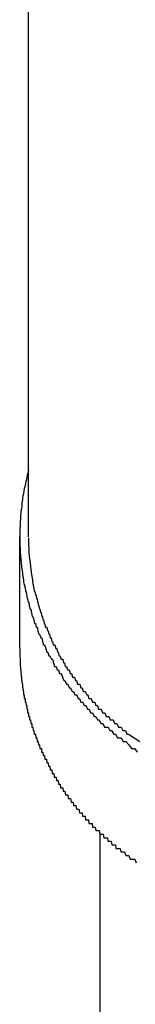
# Model space of a CAD drawing. Extents: x -46 to 21677, y -746 to 14597.
# Drawn here: x 4623 to 4626, y 12403 to 12431 of the extents above; entities that cross this region are included whole.
import ezdxf

# ---------------------------------------------------------------- set-up
doc = ezdxf.new("R2010")
doc.units = 0
doc.header["$LTSCALE"] = 70
doc.layers.add('_0-1_LAYER_1', color=7, linetype='CONTINUOUS')

msp = doc.modelspace()

# ---------------------------------------------------------------- linework, layer by layer
at = {"layer": '_0-1_LAYER_1', "color": 7, "linetype": 'Continuous'}
for p, q in [((4623.5, 12416.533), (4623.5, 12447.668)), ((4623.47, 12418.3), (4623.45, 12418.2)), ((4623.48, 12418.3), (4623.47, 12418.3)), ((4623.5, 12418.4), (4623.48, 12418.3)), ((4623.42, 12418.1), (4623.41, 12418)), ((4623.43, 12418.1), (4623.42, 12418.1)), ((4623.45, 12418.2), (4623.43, 12418.1)), ((4623.37, 12417.8), (4623.35, 12417.7)), ((4623.38, 12417.9), (4623.37, 12417.8)), ((4623.39, 12417.9), (4623.38, 12417.9)), ((4623.41, 12418), (4623.39, 12417.9)), ((4623.32, 12417.5), (4623.31, 12417.5)), ((4623.31, 12417.5), (4623.31, 12417.4)), ((4623.33, 12417.6), (4623.32, 12417.5)), ((4623.34, 12417.7), (4623.33, 12417.6)), ((4623.35, 12417.7), (4623.34, 12417.7)), ((4623.28, 12417.2), (4623.27, 12417.1)), ((4623.29, 12417.3), (4623.28, 12417.2)), ((4623.3, 12417.3), (4623.29, 12417.3)), ((4623.31, 12417.4), (4623.3, 12417.3)), ((4623.27, 12417), (4623.26, 12417)), ((4623.26, 12417), (4623.26, 12416.9)), ((4623.27, 12417.1), (4623.27, 12417)), ((4623.26, 12416.8), (4623.25, 12416.8)), ((4623.25, 12416.8), (4623.25, 12416.7)), ((4623.25, 12416.7), (4623.25, 12416.6)), ((4623.26, 12416.9), (4623.26, 12416.8)), ((4623.25, 12416.6), (4623.25, 12416.5)), ((4623.25, 12413.408), (4623.25, 12416.533)), ((4623.25, 12416.5), (4623.25, 12416.4)), ((4623.25, 12416.4), (4623.25, 12416.3)), ((4623.5, 12416.5), (4623.5, 12416.4)), ((4623.5, 12416.4), (4623.5, 12416.3)), ((4623.25, 12416.3), (4623.26, 12416.2)), ((4623.26, 12416.2), (4623.26, 12416.1)), ((4623.26, 12416.1), (4623.27, 12416)), ((4623.5, 12416.3), (4623.51, 12416.2)), ((4623.51, 12416.2), (4623.51, 12416.1)), ((4623.51, 12416.1), (4623.52, 12416)), ((4623.27, 12416), (4623.28, 12415.9)), ((4623.28, 12415.9), (4623.29, 12415.8)), ((4623.52, 12416), (4623.53, 12415.9)), ((4623.53, 12415.9), (4623.54, 12415.8)), ((4623.29, 12415.8), (4623.3, 12415.7)), ((4623.3, 12415.7), (4623.31, 12415.6)), ((4623.31, 12415.6), (4623.32, 12415.6)), ((4623.32, 12415.6), (4623.33, 12415.5)), ((4623.54, 12415.8), (4623.55, 12415.7)), ((4623.55, 12415.7), (4623.56, 12415.6)), ((4623.56, 12415.6), (4623.57, 12415.6)), ((4623.57, 12415.6), (4623.57, 12415.5)), ((4623.33, 12415.5), (4623.34, 12415.4)), ((4623.34, 12415.4), (4623.35, 12415.4)), ((4623.35, 12415.4), (4623.36, 12415.3)), ((4623.36, 12415.3), (4623.37, 12415.2)), ((4623.57, 12415.5), (4623.58, 12415.5)), ((4623.58, 12415.5), (4623.59, 12415.4)), ((4623.59, 12415.4), (4623.6, 12415.4)), ((4623.6, 12415.4), (4623.61, 12415.3)), ((4623.61, 12415.3), (4623.62, 12415.2)), ((4623.37, 12415.2), (4623.38, 12415.2)), ((4623.38, 12415.2), (4623.4, 12415.1)), ((4623.4, 12415.1), (4623.41, 12415)), ((4623.41, 12415), (4623.43, 12415)), ((4623.43, 12415), (4623.44, 12414.9)), ((4623.62, 12415.2), (4623.63, 12415.2)), ((4623.63, 12415.2), (4623.64, 12415.1)), ((4623.64, 12415.1), (4623.65, 12415.1)), ((4623.65, 12415.1), (4623.66, 12415)), ((4623.66, 12415), (4623.68, 12415)), ((4623.68, 12415), (4623.69, 12414.9)), ((4623.44, 12414.9), (4623.46, 12414.8)), ((4623.46, 12414.8), (4623.47, 12414.8)), ((4623.47, 12414.8), (4623.49, 12414.7)), ((4623.69, 12414.9), (4623.7, 12414.9)), ((4623.7, 12414.9), (4623.71, 12414.9)), ((4623.71, 12414.9), (4623.72, 12414.8)), ((4623.72, 12414.8), (4623.74, 12414.8)), ((4623.74, 12414.8), (4623.75, 12414.7)), ((4623.49, 12414.7), (4623.51, 12414.7)), ((4623.51, 12414.7), (4623.52, 12414.6)), ((4623.52, 12414.6), (4623.54, 12414.5)), ((4623.54, 12414.5), (4623.56, 12414.5)), ((4623.56, 12414.5), (4623.58, 12414.4)), ((4623.75, 12414.7), (4623.76, 12414.7)), ((4623.76, 12414.7), (4623.78, 12414.6)), ((4623.78, 12414.6), (4623.79, 12414.6)), ((4623.79, 12414.6), (4623.81, 12414.5)), ((4623.81, 12414.5), (4623.82, 12414.5)), ((4623.82, 12414.5), (4623.84, 12414.4)), ((4623.58, 12414.4), (4623.6, 12414.3)), ((4623.6, 12414.3), (4623.62, 12414.3)), ((4623.62, 12414.3), (4623.65, 12414.2)), ((4623.65, 12414.2), (4623.67, 12414.1)), ((4623.84, 12414.4), (4623.85, 12414.4)), ((4623.85, 12414.4), (4623.87, 12414.3)), ((4623.87, 12414.3), (4623.89, 12414.3)), ((4623.89, 12414.3), (4623.9, 12414.2)), ((4623.9, 12414.2), (4623.92, 12414.2)), ((4623.92, 12414.2), (4623.94, 12414.1)), ((4623.67, 12414.1), (4623.69, 12414.1)), ((4623.69, 12414.1), (4623.71, 12414)), ((4623.71, 12414), (4623.74, 12414)), ((4623.74, 12414), (4623.76, 12413.9)), ((4623.76, 12413.9), (4623.79, 12413.8)), ((4623.94, 12414.1), (4623.95, 12414.1)), ((4623.95, 12414.1), (4623.97, 12414)), ((4623.97, 12414), (4623.99, 12414)), ((4623.99, 12414), (4624.01, 12414)), ((4624.01, 12414), (4624.03, 12413.9)), ((4624.03, 12413.9), (4624.05, 12413.9)), ((4624.05, 12413.9), (4624.07, 12413.8)), ((4623.79, 12413.8), (4623.81, 12413.8)), ((4623.81, 12413.8), (4623.84, 12413.7)), ((4623.84, 12413.7), (4623.87, 12413.7)), ((4623.87, 12413.7), (4623.89, 12413.6)), ((4624.07, 12413.8), (4624.09, 12413.8)), ((4624.09, 12413.8), (4624.11, 12413.7)), ((4624.11, 12413.7), (4624.13, 12413.7)), ((4624.13, 12413.7), (4624.15, 12413.6)), ((4623.25, 12413.4), (4623.25, 12413.3)), ((4623.89, 12413.6), (4623.92, 12413.5)), ((4623.92, 12413.5), (4623.95, 12413.5)), ((4623.95, 12413.5), (4623.98, 12413.4)), ((4623.98, 12413.4), (4624.01, 12413.3)), ((4624.15, 12413.6), (4624.17, 12413.6)), ((4624.17, 12413.6), (4624.19, 12413.5)), ((4624.19, 12413.5), (4624.22, 12413.5)), ((4624.22, 12413.5), (4624.24, 12413.5)), ((4624.24, 12413.5), (4624.26, 12413.4)), ((4624.26, 12413.4), (4624.29, 12413.4)), ((4624.29, 12413.4), (4624.31, 12413.3)), ((4623.25, 12413.3), (4623.25, 12413.2)), ((4623.25, 12413.2), (4623.26, 12413.1)), ((4623.26, 12413.1), (4623.26, 12413)), ((4624.01, 12413.3), (4624.04, 12413.3)), ((4624.04, 12413.3), (4624.07, 12413.2)), ((4624.07, 12413.2), (4624.1, 12413.2)), ((4624.1, 12413.2), (4624.14, 12413.1)), ((4624.14, 12413.1), (4624.17, 12413.1)), ((4624.17, 12413.1), (4624.2, 12413)), ((4624.31, 12413.3), (4624.33, 12413.3)), ((4624.33, 12413.3), (4624.36, 12413.2)), ((4624.36, 12413.2), (4624.38, 12413.2)), ((4624.38, 12413.2), (4624.41, 12413.1)), ((4624.41, 12413.1), (4624.43, 12413.1)), ((4624.43, 12413.1), (4624.46, 12413.1)), ((4624.46, 12413.1), (4624.48, 12413)), ((4623.26, 12413), (4623.26, 12412.9)), ((4623.26, 12412.9), (4623.27, 12412.9)), ((4623.27, 12412.9), (4623.27, 12412.8)), ((4623.27, 12412.8), (4623.28, 12412.8)), ((4623.28, 12412.8), (4623.28, 12412.7)), ((4624.2, 12413), (4624.23, 12412.9)), ((4624.23, 12412.9), (4624.27, 12412.9)), ((4624.27, 12412.9), (4624.3, 12412.8)), ((4624.3, 12412.8), (4624.34, 12412.8)), ((4624.34, 12412.8), (4624.37, 12412.7)), ((4624.48, 12413), (4624.51, 12413)), ((4624.51, 12413), (4624.53, 12412.9)), ((4624.53, 12412.9), (4624.56, 12412.9)), ((4624.56, 12412.9), (4624.59, 12412.8)), ((4624.59, 12412.8), (4624.62, 12412.8)), ((4624.62, 12412.8), (4624.64, 12412.8)), ((4624.64, 12412.8), (4624.67, 12412.7)), ((4623.28, 12412.7), (4623.29, 12412.7)), ((4623.29, 12412.7), (4623.29, 12412.6)), ((4623.29, 12412.6), (4623.3, 12412.6)), ((4623.3, 12412.6), (4623.3, 12412.5)), ((4624.37, 12412.7), (4624.41, 12412.7)), ((4624.41, 12412.7), (4624.45, 12412.6)), ((4624.45, 12412.6), (4624.49, 12412.5)), ((4624.67, 12412.7), (4624.7, 12412.7)), ((4624.7, 12412.7), (4624.73, 12412.6)), ((4624.73, 12412.6), (4624.76, 12412.6)), ((4624.76, 12412.6), (4624.79, 12412.6)), ((4624.79, 12412.6), (4624.82, 12412.5)), ((4623.3, 12412.5), (4623.31, 12412.5)), ((4623.31, 12412.5), (4623.32, 12412.4)), ((4623.32, 12412.4), (4623.33, 12412.4)), ((4623.33, 12412.4), (4623.33, 12412.3)), ((4623.33, 12412.3), (4623.34, 12412.3)), ((4623.34, 12412.3), (4623.35, 12412.2)), ((4624.49, 12412.5), (4624.52, 12412.5)), ((4624.52, 12412.5), (4624.56, 12412.4)), ((4624.56, 12412.4), (4624.6, 12412.4)), ((4624.6, 12412.4), (4624.64, 12412.3)), ((4624.64, 12412.3), (4624.68, 12412.3)), ((4624.68, 12412.3), (4624.72, 12412.2)), ((4624.82, 12412.5), (4624.84, 12412.5)), ((4624.84, 12412.5), (4624.87, 12412.4)), ((4624.87, 12412.4), (4624.91, 12412.4)), ((4624.91, 12412.4), (4624.94, 12412.4)), ((4624.94, 12412.4), (4624.97, 12412.3)), ((4624.97, 12412.3), (4625, 12412.3)), ((4625, 12412.3), (4625.03, 12412.2)), ((4623.35, 12412.2), (4623.36, 12412.2)), ((4623.36, 12412.2), (4623.36, 12412.1)), ((4623.36, 12412.1), (4623.37, 12412.1)), ((4623.37, 12412.1), (4623.38, 12412.1)), ((4623.38, 12412.1), (4623.38, 12412)), ((4623.38, 12412), (4623.39, 12412)), ((4623.39, 12412), (4623.4, 12412)), ((4623.4, 12412), (4623.4, 12411.9)), ((4624.72, 12412.2), (4624.76, 12412.2)), ((4624.76, 12412.2), (4624.8, 12412.1)), ((4624.8, 12412.1), (4624.85, 12412.1)), ((4624.85, 12412.1), (4624.89, 12412)), ((4624.89, 12412), (4624.93, 12412)), ((4624.93, 12412), (4624.97, 12411.9)), ((4625.03, 12412.2), (4625.06, 12412.2)), ((4625.06, 12412.2), (4625.09, 12412.2)), ((4625.09, 12412.2), (4625.13, 12412.1)), ((4625.13, 12412.1), (4625.16, 12412.1)), ((4625.16, 12412.1), (4625.19, 12412)), ((4625.19, 12412), (4625.22, 12412)), ((4625.22, 12412), (4625.26, 12412)), ((4625.26, 12412), (4625.29, 12411.9)), ((4623.4, 12411.9), (4623.41, 12411.9)), ((4623.41, 12411.9), (4623.42, 12411.9)), ((4623.42, 12411.9), (4623.43, 12411.8)), ((4623.43, 12411.8), (4623.44, 12411.8)), ((4623.44, 12411.8), (4623.45, 12411.8)), ((4623.45, 12411.8), (4623.45, 12411.7)), ((4623.45, 12411.7), (4623.46, 12411.7)), ((4623.46, 12411.7), (4623.47, 12411.7)), ((4623.47, 12411.7), (4623.47, 12411.6)), ((4624.97, 12411.9), (4625.02, 12411.9)), ((4625.02, 12411.9), (4625.06, 12411.8)), ((4625.06, 12411.8), (4625.11, 12411.8)), ((4625.11, 12411.8), (4625.15, 12411.7)), ((4625.15, 12411.7), (4625.2, 12411.7)), ((4625.2, 12411.7), (4625.24, 12411.6)), ((4625.29, 12411.9), (4625.33, 12411.9)), ((4625.33, 12411.9), (4625.36, 12411.9)), ((4625.36, 12411.9), (4625.39, 12411.8)), ((4625.39, 12411.8), (4625.43, 12411.8)), ((4625.43, 12411.8), (4625.46, 12411.7)), ((4625.46, 12411.7), (4625.5, 12411.7)), ((4625.5, 12411.7), (4625.54, 12411.7)), ((4625.54, 12411.7), (4625.57, 12411.6)), ((4623.47, 12411.6), (4623.48, 12411.6)), ((4623.48, 12411.6), (4623.49, 12411.6)), ((4623.49, 12411.6), (4623.5, 12411.6)), ((4623.5, 12411.6), (4623.5, 12411.5)), ((4623.5, 12411.5), (4623.51, 12411.5)), ((4623.51, 12411.5), (4623.52, 12411.5)), ((4623.52, 12411.5), (4623.53, 12411.5)), ((4623.53, 12411.5), (4623.53, 12411.4)), ((4623.53, 12411.4), (4623.54, 12411.4)), ((4623.54, 12411.4), (4623.55, 12411.4)), ((4623.55, 12411.4), (4623.56, 12411.3)), ((4625.24, 12411.6), (4625.29, 12411.6)), ((4625.29, 12411.6), (4625.34, 12411.5)), ((4625.34, 12411.5), (4625.39, 12411.5)), ((4625.39, 12411.5), (4625.43, 12411.4)), ((4625.43, 12411.4), (4625.48, 12411.4)), ((4625.48, 12411.4), (4625.53, 12411.3)), ((4625.57, 12411.6), (4625.61, 12411.6)), ((4625.61, 12411.6), (4625.64, 12411.6)), ((4625.64, 12411.6), (4625.68, 12411.5)), ((4625.68, 12411.5), (4625.72, 12411.5)), ((4625.72, 12411.5), (4625.75, 12411.5)), ((4625.75, 12411.5), (4625.79, 12411.4)), ((4625.79, 12411.4), (4625.83, 12411.4)), ((4625.83, 12411.4), (4625.87, 12411.4)), ((4625.87, 12411.4), (4625.91, 12411.3)), ((4623.56, 12411.3), (4623.57, 12411.3)), ((4623.57, 12411.3), (4623.58, 12411.3)), ((4623.58, 12411.3), (4623.59, 12411.3)), ((4623.59, 12411.3), (4623.59, 12411.2)), ((4623.59, 12411.2), (4623.6, 12411.2)), ((4623.6, 12411.2), (4623.61, 12411.2)), ((4623.61, 12411.2), (4623.62, 12411.2)), ((4623.62, 12411.2), (4623.63, 12411.1)), ((4625.53, 12411.3), (4625.58, 12411.3)), ((4625.58, 12411.3), (4625.63, 12411.2)), ((4625.63, 12411.2), (4625.68, 12411.2)), ((4625.68, 12411.2), (4625.73, 12411.2)), ((4625.73, 12411.2), (4625.78, 12411.1)), ((4625.91, 12411.3), (4625.94, 12411.3)), ((4625.94, 12411.3), (4625.98, 12411.3)), ((4625.98, 12411.3), (4626.02, 12411.2)), ((4626.02, 12411.2), (4626.06, 12411.2)), ((4626.06, 12411.2), (4626.1, 12411.2)), ((4626.1, 12411.2), (4626.14, 12411.1)), ((4623.63, 12411.1), (4623.64, 12411.1)), ((4623.64, 12411.1), (4623.65, 12411.1)), ((4623.65, 12411.1), (4623.66, 12411)), ((4623.66, 12411), (4623.67, 12411)), ((4623.67, 12411), (4623.68, 12411)), ((4623.68, 12411), (4623.69, 12411)), ((4623.69, 12411), (4623.7, 12410.9)), ((4623.7, 12410.9), (4623.71, 12410.9)), ((4623.71, 12410.9), (4623.72, 12410.9)), ((4623.72, 12410.9), (4623.73, 12410.9)), ((4623.73, 12410.9), (4623.74, 12410.8)), ((4625.78, 12411.1), (4625.83, 12411.1)), ((4625.83, 12411.1), (4625.89, 12411)), ((4625.89, 12411), (4625.94, 12411)), ((4625.94, 12411), (4625.99, 12410.9)), ((4625.99, 12410.9), (4626.04, 12410.9)), ((4626.04, 12410.9), (4626.1, 12410.9)), ((4626.1, 12410.9), (4626.15, 12410.8)), ((4626.14, 12411.1), (4626.18, 12411.1)), ((4626.18, 12411.1), (4626.22, 12411.1)), ((4626.22, 12411.1), (4626.26, 12411)), ((4626.26, 12411), (4626.3, 12411)), ((4626.3, 12411), (4626.46, 12410.9)), ((4626.46, 12410.9), (4626.62, 12410.8)), ((4623.74, 12410.8), (4623.75, 12410.8)), ((4623.75, 12410.8), (4623.76, 12410.8)), ((4623.76, 12410.8), (4623.77, 12410.8)), ((4623.77, 12410.8), (4623.78, 12410.7)), ((4623.78, 12410.7), (4623.79, 12410.7)), ((4623.79, 12410.7), (4623.8, 12410.7)), ((4623.8, 12410.7), (4623.81, 12410.7)), ((4623.81, 12410.7), (4623.82, 12410.6)), ((4623.82, 12410.6), (4623.83, 12410.6)), ((4623.83, 12410.6), (4623.84, 12410.6)), ((4623.84, 12410.6), (4623.85, 12410.6)), ((4623.85, 12410.6), (4623.86, 12410.6)), ((4623.86, 12410.6), (4623.86, 12410.5)), ((4626.15, 12410.8), (4626.23, 12410.8)), ((4626.23, 12410.8), (4626.31, 12410.7)), ((4626.31, 12410.7), (4626.39, 12410.6)), ((4626.39, 12410.6), (4626.47, 12410.6)), ((4626.47, 12410.6), (4626.55, 12410.5)), ((4623.86, 12410.5), (4623.87, 12410.5)), ((4623.87, 12410.5), (4623.88, 12410.5)), ((4623.88, 12410.5), (4623.89, 12410.5)), ((4623.89, 12410.5), (4623.9, 12410.5)), ((4623.9, 12410.5), (4623.91, 12410.4)), ((4623.91, 12410.4), (4623.92, 12410.4)), ((4623.92, 12410.4), (4623.93, 12410.4)), ((4623.93, 12410.4), (4623.94, 12410.4)), ((4623.94, 12410.4), (4623.95, 12410.4)), ((4623.95, 12410.4), (4623.96, 12410.3)), ((4623.96, 12410.3), (4623.97, 12410.3)), ((4623.97, 12410.3), (4623.98, 12410.3)), ((4623.98, 12410.3), (4623.99, 12410.3)), ((4623.99, 12410.3), (4624, 12410.3)), ((4624, 12410.3), (4624.01, 12410.2)), ((4624.01, 12410.2), (4624.02, 12410.2)), ((4624.02, 12410.2), (4624.03, 12410.2)), ((4624.03, 12410.2), (4624.04, 12410.2)), ((4624.04, 12410.2), (4624.05, 12410.2)), ((4624.05, 12410.2), (4624.06, 12410.1)), ((4624.06, 12410.1), (4624.07, 12410.1)), ((4624.07, 12410.1), (4624.08, 12410.1)), ((4624.08, 12410.1), (4624.09, 12410.1)), ((4624.09, 12410.1), (4624.1, 12410.1)), ((4624.1, 12410.1), (4624.11, 12410)), ((4624.11, 12410), (4624.12, 12410)), ((4624.12, 12410), (4624.13, 12410)), ((4624.13, 12410), (4624.14, 12410)), ((4624.14, 12410), (4624.15, 12410)), ((4624.15, 12410), (4624.16, 12409.9)), ((4624.16, 12409.9), (4624.17, 12409.9)), ((4624.17, 12409.9), (4624.18, 12409.9)), ((4624.18, 12409.9), (4624.19, 12409.9)), ((4624.19, 12409.9), (4624.2, 12409.9)), ((4624.2, 12409.9), (4624.21, 12409.9)), ((4624.21, 12409.9), (4624.22, 12409.8)), ((4624.22, 12409.8), (4624.23, 12409.8)), ((4624.23, 12409.8), (4624.24, 12409.8)), ((4624.24, 12409.8), (4624.25, 12409.8)), ((4624.25, 12409.8), (4624.26, 12409.8)), ((4624.26, 12409.8), (4624.27, 12409.8)), ((4624.27, 12409.8), (4624.28, 12409.7)), ((4624.28, 12409.7), (4624.29, 12409.7)), ((4624.29, 12409.7), (4624.3, 12409.7)), ((4624.3, 12409.7), (4624.31, 12409.7)), ((4624.31, 12409.7), (4624.32, 12409.7)), ((4624.32, 12409.7), (4624.33, 12409.7)), ((4624.33, 12409.7), (4624.34, 12409.6)), ((4624.34, 12409.6), (4624.35, 12409.6)), ((4624.35, 12409.6), (4624.36, 12409.6)), ((4624.36, 12409.6), (4624.37, 12409.6)), ((4624.37, 12409.6), (4624.38, 12409.6)), ((4624.38, 12409.6), (4624.39, 12409.6)), ((4624.39, 12409.6), (4624.4, 12409.5)), ((4624.4, 12409.5), (4624.41, 12409.5)), ((4624.41, 12409.5), (4624.42, 12409.5)), ((4624.42, 12409.5), (4624.43, 12409.5)), ((4624.43, 12409.5), (4624.44, 12409.5)), ((4624.44, 12409.5), (4624.45, 12409.5)), ((4624.45, 12409.5), (4624.46, 12409.5)), ((4624.46, 12409.5), (4624.47, 12409.4)), ((4624.47, 12409.4), (4624.48, 12409.4)), ((4624.48, 12409.4), (4624.49, 12409.4)), ((4624.49, 12409.4), (4624.5, 12409.4)), ((4624.5, 12409.4), (4624.51, 12409.4)), ((4624.51, 12409.4), (4624.52, 12409.4)), ((4624.52, 12409.4), (4624.54, 12409.3)), ((4624.54, 12409.3), (4624.55, 12409.3)), ((4624.55, 12409.3), (4624.56, 12409.3)), ((4624.56, 12409.3), (4624.57, 12409.3)), ((4624.57, 12409.3), (4624.58, 12409.3)), ((4624.58, 12409.3), (4624.59, 12409.3)), ((4624.59, 12409.3), (4624.6, 12409.3)), ((4624.6, 12409.3), (4624.61, 12409.2)), ((4624.61, 12409.2), (4624.62, 12409.2)), ((4624.62, 12409.2), (4624.63, 12409.2)), ((4624.63, 12409.2), (4624.65, 12409.2)), ((4624.65, 12409.2), (4624.66, 12409.2)), ((4624.66, 12409.2), (4624.67, 12409.2)), ((4624.67, 12409.2), (4624.68, 12409.2)), ((4624.68, 12409.2), (4624.69, 12409.1)), ((4624.69, 12409.1), (4624.7, 12409.1)), ((4624.7, 12409.1), (4624.71, 12409.1)), ((4624.71, 12409.1), (4624.73, 12409.1)), ((4624.73, 12409.1), (4624.74, 12409.1)), ((4624.74, 12409.1), (4624.75, 12409.1)), ((4624.75, 12409.1), (4624.76, 12409)), ((4624.76, 12409), (4624.77, 12409)), ((4624.77, 12409), (4624.78, 12409)), ((4624.78, 12409), (4624.79, 12409)), ((4624.79, 12409), (4624.81, 12409)), ((4624.81, 12409), (4624.82, 12409)), ((4624.82, 12409), (4624.83, 12409)), ((4624.83, 12409), (4624.84, 12408.9)), ((4624.84, 12408.9), (4624.85, 12408.9)), ((4624.85, 12408.9), (4624.87, 12408.9)), ((4624.87, 12408.9), (4624.88, 12408.9)), ((4624.88, 12408.9), (4624.89, 12408.9)), ((4624.89, 12408.9), (4624.9, 12408.9)), ((4624.9, 12408.9), (4624.91, 12408.9)), ((4624.91, 12408.9), (4624.93, 12408.8)), ((4624.93, 12408.8), (4624.94, 12408.8)), ((4624.94, 12408.8), (4624.95, 12408.8)), ((4624.95, 12408.8), (4624.96, 12408.8)), ((4624.96, 12408.8), (4624.98, 12408.8)), ((4624.98, 12408.8), (4624.99, 12408.8)), ((4624.99, 12408.8), (4625, 12408.8)), ((4625, 12408.8), (4625.01, 12408.7)), ((4625.01, 12408.7), (4625.02, 12408.7)), ((4625.02, 12408.7), (4625.04, 12408.7)), ((4625.04, 12408.7), (4625.05, 12408.7)), ((4625.05, 12408.7), (4625.06, 12408.7)), ((4625.06, 12408.7), (4625.08, 12408.7)), ((4625.08, 12408.7), (4625.09, 12408.7)), ((4625.09, 12408.7), (4625.1, 12408.6)), ((4625.1, 12408.6), (4625.11, 12408.6)), ((4625.11, 12408.6), (4625.13, 12408.6)), ((4625.13, 12408.6), (4625.14, 12408.6)), ((4625.14, 12408.6), (4625.15, 12408.6)), ((4625.15, 12408.6), (4625.16, 12408.6)), ((4625.16, 12408.6), (4625.18, 12408.6)), ((4625.18, 12408.6), (4625.19, 12408.5)), ((4625.19, 12408.5), (4625.2, 12408.5)), ((4625.2, 12408.5), (4625.22, 12408.5)), ((4625.22, 12408.5), (4625.23, 12408.5)), ((4625.23, 12408.5), (4625.24, 12408.5)), ((4625.24, 12408.5), (4625.26, 12408.5)), ((4625.26, 12408.5), (4625.27, 12408.5)), ((4625.27, 12408.5), (4625.28, 12408.5)), ((4625.28, 12408.5), (4625.29, 12408.4)), ((4625.29, 12408.4), (4625.31, 12408.4)), ((4625.31, 12408.4), (4625.32, 12408.4)), ((4625.32, 12408.4), (4625.33, 12408.4)), ((4625.33, 12408.4), (4625.35, 12408.4)), ((4625.35, 12408.4), (4625.36, 12408.4)), ((4625.36, 12408.4), (4625.37, 12408.4)), ((4625.37, 12408.4), (4625.39, 12408.3)), ((4625.39, 12408.3), (4625.4, 12408.3)), ((4625.4, 12408.3), (4625.42, 12408.3)), ((4625.42, 12408.3), (4625.43, 12408.3)), ((4625.43, 12408.3), (4625.44, 12408.3)), ((4625.44, 12408.3), (4625.46, 12408.3)), ((4625.46, 12408.3), (4625.47, 12408.3)), ((4625.47, 12408.3), (4625.48, 12408.3)), ((4625.48, 12408.3), (4625.5, 12408.2)), ((4625.5, 12408.238), (4625.5, 12397.468)), ((4625.5, 12408.2), (4625.51, 12408.2)), ((4625.51, 12408.2), (4625.52, 12408.2)), ((4625.52, 12408.2), (4625.54, 12408.2)), ((4625.54, 12408.2), (4625.55, 12408.2)), ((4625.55, 12408.2), (4625.57, 12408.2)), ((4625.57, 12408.2), (4625.58, 12408.2)), ((4625.58, 12408.2), (4625.59, 12408.2)), ((4625.59, 12408.2), (4625.61, 12408.1)), ((4625.61, 12408.1), (4625.62, 12408.1)), ((4625.62, 12408.1), (4625.64, 12408.1)), ((4625.64, 12408.1), (4625.65, 12408.1)), ((4625.65, 12408.1), (4625.66, 12408.1)), ((4625.66, 12408.1), (4625.68, 12408.1)), ((4625.68, 12408.1), (4625.69, 12408.1)), ((4625.69, 12408.1), (4625.71, 12408.1)), ((4625.71, 12408.1), (4625.72, 12408)), ((4625.72, 12408), (4625.74, 12408)), ((4625.74, 12408), (4625.75, 12408)), ((4625.75, 12408), (4625.76, 12408)), ((4625.76, 12408), (4625.78, 12408)), ((4625.78, 12408), (4625.79, 12408)), ((4625.79, 12408), (4625.81, 12408)), ((4625.81, 12408), (4625.82, 12408)), ((4625.82, 12408), (4625.84, 12407.9)), ((4625.84, 12407.9), (4625.85, 12407.9)), ((4625.85, 12407.9), (4625.87, 12407.9)), ((4625.87, 12407.9), (4625.88, 12407.9)), ((4625.88, 12407.9), (4625.9, 12407.9)), ((4625.9, 12407.9), (4625.91, 12407.9)), ((4625.91, 12407.9), (4625.93, 12407.9)), ((4625.93, 12407.9), (4625.94, 12407.9)), ((4625.94, 12407.9), (4625.95, 12407.8)), ((4625.95, 12407.8), (4625.97, 12407.8)), ((4625.97, 12407.8), (4625.98, 12407.8)), ((4625.98, 12407.8), (4626, 12407.8)), ((4626, 12407.8), (4626.01, 12407.8)), ((4626.01, 12407.8), (4626.03, 12407.8)), ((4626.03, 12407.8), (4626.04, 12407.8)), ((4626.04, 12407.8), (4626.06, 12407.8)), ((4626.06, 12407.8), (4626.07, 12407.8)), ((4626.07, 12407.8), (4626.09, 12407.7)), ((4626.09, 12407.7), (4626.1, 12407.7)), ((4626.1, 12407.7), (4626.12, 12407.7)), ((4626.12, 12407.7), (4626.13, 12407.7)), ((4626.13, 12407.7), (4626.15, 12407.7)), ((4626.15, 12407.7), (4626.19, 12407.7)), ((4626.19, 12407.7), (4626.23, 12407.6)), ((4626.23, 12407.6), (4626.27, 12407.6)), ((4626.27, 12407.6), (4626.31, 12407.6)), ((4626.31, 12407.6), (4626.35, 12407.5)), ((4626.35, 12407.5), (4626.39, 12407.5)), ((4626.39, 12407.5), (4626.44, 12407.5)), ((4626.44, 12407.5), (4626.48, 12407.5)), ((4626.48, 12407.5), (4626.52, 12407.4))]:
    msp.add_line(p, q, dxfattribs=at)

doc.saveas('drawing.dxf')
